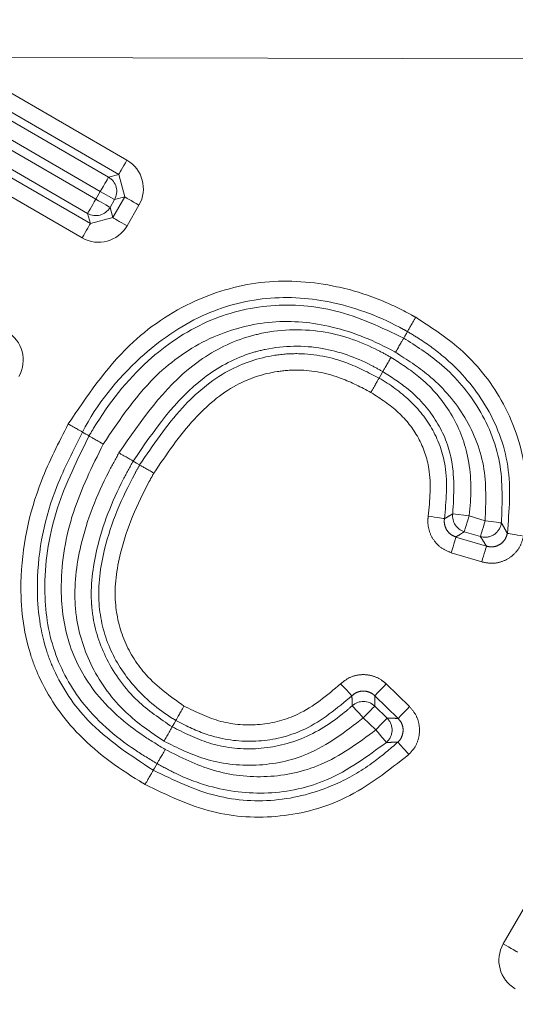
# Model space of a CAD drawing. Units: millimetres. Extents: x 7 to 835, y 10 to 581.
# Drawn here: x 469 to 470, y 263 to 265 of the extents above; entities that cross this region are included whole.
import ezdxf

# ---------------------------------------------------------------- set-up
doc = ezdxf.new("R2010")
doc.units = ezdxf.units.MM
doc.linetypes.add('PHANTOM', pattern=[12.7, 6.35, -1.27, 1.27, -1.27, 1.27, -1.27])
doc.layers.add('SLD-0', color=7, linetype='Continuous')
doc.styles.add('SLDTEXTSTYLE0', font='TXT', dxfattribs={"width": 0.605})
doc.dimstyles.new('SLDDIMSTYLE0', dxfattribs={"dimtxt": 3, "dimasz": 3, "dimexe": 0, "dimexo": 0.0625, "dimgap": 0.75, "dimtad": 0, "dimdec": 1, "dimlfac": 4, "dimrnd": 1e-09, "dimzin": 4, "dimdsep": 46, "dimtxsty": 'SLDTEXTSTYLE0', "dimsah": 1, "dimcen": 0.09, "dimadec": 0, "dimazin": 1, "dimtfac": 1, "dimtdec": 3, "dimtofl": 0, "dimtmove": 0, "dimatfit": 3, "dimfxl": 1, "dimfrac": 2, "dimtolj": 1, "dimtzin": 12, "dimarcsym": 0})

# ---------------------------------------------------------------- blocks, each defined once
blk = doc.blocks.new('_D_4')
at = {"layer": 'SLD-0'}
for p, q in [((478.59, 319.4278), (273.7839, 319.4278)), ((276.9589, 319.4278), (276.9589, 273.5463)), ((276.9589, 214.1777), (276.9589, 260.0591)), ((358.0179, 214.1777), (273.7839, 214.1777))]:
    blk.add_line(p, q, dxfattribs=at)
for points in [[(276.9589, 319.4278), (276.4974, 316.4278), (277.4204, 316.4278)], [(276.9589, 214.1777), (277.4204, 217.1777), (276.4974, 217.1777)]]:
    blk.add_solid(points, dxfattribs=at)
at = {"layer": 'SLD-0', "insert": (275.3924, 261.6466), "char_height": 3, "attachment_point": 1, "rotation": 90, "style": 'SLDTEXTSTYLE0'}
blk.add_mtext('421.0', dxfattribs=at)

msp = doc.modelspace()

# ---------------------------------------------------------------- linework, layer by layer
at = {"color": 7, "linetype": 'Continuous', "lineweight": 0}
msp.add_line((463.958508, 264.615776), (477.048562, 264.579897), dxfattribs=at)
at = {"color": 8, "linetype": 'PHANTOM', "lineweight": 0}
for p, q in [((469.005623, 264.398733), (468.652003, 264.602912)), ((468.702209, 264.602774), (469.018115, 264.420373)), ((469.033698, 264.424549), (468.725136, 264.602711)), ((468.775342, 264.602573), (469.046191, 264.446185)), ((468.659888, 264.582635), (468.998813, 264.386927)), ((468.986318, 264.365291), (468.647395, 264.560999)), ((468.651567, 264.545412), (468.9905, 264.3497)), ((468.978005, 264.328064), (468.639075, 264.523776)), ((469.018115, 264.420373), (469.033698, 264.424549)), ((469.042848, 264.390429), (469.033698, 264.424549)), ((468.998813, 264.386927), (469.005623, 264.398733)), ((469.005623, 264.398733), (469.027267, 264.386253)), ((469.024636, 264.358853), (469.042848, 264.390429)), ((469.042848, 264.390429), (469.027267, 264.386253)), ((469.027267, 264.386253), (469.020455, 264.374444)), ((469.020455, 264.374444), (469.024636, 264.358853)), ((469.064492, 264.377946), (469.046279, 264.34637)), ((468.9905, 264.3497), (468.986318, 264.365291)), ((468.9905, 264.3497), (469.024636, 264.358853)), ((469.429888, 264.114873), (469.429898, 264.114869)), ((469.542012, 263.908548), (469.566791, 263.90534)), ((469.559614, 263.881409), (469.566791, 263.90534)), ((469.566791, 263.90534), (469.591221, 263.898013)), ((469.584047, 263.874081), (469.559614, 263.881409)), ((469.546904, 263.873307), (469.593306, 263.859393)), ((469.586131, 263.835461), (469.539727, 263.849375)), ((469.618934, 263.254812), (469.923564, 263.782152)), ((469.440742, 263.650013), (469.476227, 263.615546)), ((469.458821, 263.597624), (469.423334, 263.63209)), ((469.423196, 263.616317), (469.442089, 263.597967)), ((469.424682, 263.580044), (469.405788, 263.598395))]:
    msp.add_line(p, q, dxfattribs=at)
at = {"color": 8, "linetype": 'PHANTOM', "lineweight": 0, "flags": 128}
for points in [[(469.046191, 264.446185), (469.043805, 264.442058), (469.041508, 264.438075), (469.039383, 264.434395), (469.037507, 264.431146), (469.035952, 264.428453), (469.034771, 264.426408), (469.034011, 264.425093), (469.033698, 264.424549)], [(469.018115, 264.420373), (469.017802, 264.419829), (469.017042, 264.418514), (469.015863, 264.416469), (469.014306, 264.413775), (469.012431, 264.410527), (469.010305, 264.406846), (469.008009, 264.402864), (469.005623, 264.398733)], [(469.064492, 264.377946), (469.060358, 264.38033), (469.056378, 264.382625), (469.052695, 264.384752), (469.049447, 264.386625), (469.046752, 264.388179), (469.044706, 264.389356), (469.04339, 264.390116), (469.042848, 264.390429)], [(468.986318, 264.365291), (468.986631, 264.365831), (468.987391, 264.36715), (468.988572, 264.369191), (468.990129, 264.371888), (468.992003, 264.375137), (468.99413, 264.378817), (468.996427, 264.382796), (468.998813, 264.386927)], [(469.020455, 264.374444), (469.019913, 264.374757), (469.018596, 264.375517), (469.016553, 264.376694), (469.013856, 264.378251), (469.010607, 264.380125), (469.006925, 264.382248), (469.002944, 264.384543), (468.998813, 264.386927)], [(468.978005, 264.328064), (468.980391, 264.332195), (468.982688, 264.336174), (468.984813, 264.339854), (468.986689, 264.343103), (468.988246, 264.3458), (468.989425, 264.347841), (468.990187, 264.34916), (468.9905, 264.3497)], [(469.046279, 264.34637), (469.042147, 264.348754), (469.038167, 264.351049), (469.034484, 264.353172), (469.031236, 264.355046), (469.028539, 264.356603), (469.026495, 264.357781), (469.025179, 264.358541), (469.024636, 264.358853)], [(469.529413, 263.90122), (469.528795, 263.901321), (469.527296, 263.901563), (469.524965, 263.901939), (469.521892, 263.902435), (469.518189, 263.903034), (469.513992, 263.903712), (469.509457, 263.904443), (469.504748, 263.905203)], [(469.591221, 263.898013), (469.589852, 263.893445), (469.588532, 263.889042), (469.587312, 263.88497), (469.586233, 263.881379), (469.585339, 263.878399), (469.584661, 263.876138), (469.584225, 263.874681), (469.584047, 263.874081)], [(469.591221, 263.898013), (469.595951, 263.897391), (469.600507, 263.896787), (469.60472, 263.896232), (469.608438, 263.89574), (469.611524, 263.89533), (469.613864, 263.895021), (469.615371, 263.894824), (469.615991, 263.894742)], [(469.546904, 263.873307), (469.546723, 263.872707), (469.546287, 263.87125), (469.545609, 263.868989), (469.544715, 263.866009), (469.543638, 263.862418), (469.542416, 263.858346), (469.541098, 263.853943), (469.539727, 263.849375)], [(469.649694, 263.874659), (469.644996, 263.875486), (469.64047, 263.876283), (469.636284, 263.877021), (469.632591, 263.877669), (469.629525, 263.878209), (469.6272, 263.878619), (469.625705, 263.878883), (469.625088, 263.878991)], [(469.586131, 263.835461), (469.5875, 263.840029), (469.588821, 263.844432), (469.590041, 263.848504), (469.591117, 263.852095), (469.592011, 263.855079), (469.592689, 263.857336), (469.593127, 263.858793), (469.593306, 263.859393)], [(469.388545, 263.632113), (469.388109, 263.632563), (469.387053, 263.633655), (469.38541, 263.63535), (469.383246, 263.637585), (469.380636, 263.640278), (469.377679, 263.643333), (469.374482, 263.646634), (469.371163, 263.650061)], [(469.423334, 263.63209), (469.42377, 263.632537), (469.42483, 263.633629), (469.426474, 263.63532), (469.428642, 263.637555), (469.431256, 263.640245), (469.434217, 263.643292), (469.437419, 263.646589), (469.440742, 263.650013)], [(469.388998, 263.616899), (469.389419, 263.616433), (469.39044, 263.615308), (469.392026, 263.613561), (469.394118, 263.611255), (469.396638, 263.608479), (469.399494, 263.605332), (469.402582, 263.601927), (469.405788, 263.598395)], [(469.423196, 263.616317), (469.42276, 263.61587), (469.4217, 263.614779), (469.420056, 263.613084), (469.417887, 263.610852), (469.415274, 263.608163), (469.412313, 263.605112), (469.409113, 263.601819), (469.405788, 263.598395)], [(469.476227, 263.615546), (469.472904, 263.612123), (469.469703, 263.608826), (469.466741, 263.605779), (469.464129, 263.603089), (469.46196, 263.600854), (469.460317, 263.599162), (469.459257, 263.598071), (469.458821, 263.597624)], [(469.424682, 263.580044), (469.428005, 263.583468), (469.431207, 263.586761), (469.434169, 263.589812), (469.436782, 263.592502), (469.43895, 263.594733), (469.440595, 263.596428), (469.441653, 263.59752), (469.442089, 263.597967)], [(469.424682, 263.580044), (469.427802, 263.576434), (469.430809, 263.572959), (469.433588, 263.569744), (469.436041, 263.566909), (469.438077, 263.564555), (469.439621, 263.56277), (469.440615, 263.561619), (469.441025, 263.561146)], [(469.475242, 263.542922), (469.472012, 263.546435), (469.468902, 263.549817), (469.466024, 263.552943), (469.463485, 263.555703), (469.461378, 263.557994), (469.45978, 263.559734), (469.458752, 263.560852), (469.458327, 263.561314)], [(469.640569, 263.242313), (469.640027, 263.242626), (469.63871, 263.24339), (469.636666, 263.244567), (469.633971, 263.246124), (469.630724, 263.248002), (469.627044, 263.250129), (469.623063, 263.252427), (469.618934, 263.254812)]]:
    msp.add_lwpolyline(points, dxfattribs=at)
at = {"color": 7, "linetype": 'Continuous', "lineweight": 0, "flags": 128}
for points in [[(469.473068, 264.18568), (469.47137, 264.18274), (469.469155, 264.178903), (469.467361, 264.175796)], [(469.429888, 264.114873), (469.432377, 264.119198), (469.435581, 264.124764)], [(469.06546, 263.982957), (469.06053, 263.985833), (469.055601, 263.988705)], [(469.120609, 263.594633), (469.117789, 263.58967), (469.114969, 263.584712)], [(469.086288, 263.518871), (469.087957, 263.521784), (469.090166, 263.525648), (469.091958, 263.528777)]]:
    msp.add_lwpolyline(points, dxfattribs=at)
at = {"color": 8, "linetype": 'PHANTOM', "lineweight": 0}
for centre, radius, start, end in [((469.005575, 264.398722), 0.02502, 330.106974, 59.920495), ((468.9988, 264.386971), 0.025017, 240.069711, 329.949512), ((469.566825, 263.905363), 0.025016, 172.686597, 253.247722), ((469.591191, 263.89806), 0.025021, 253.407694, 352.378963), ((469.405787, 263.598343), 0.025024, 45.91503, 132.13785), ((469.42463, 263.580045), 0.02502, 310.942355, 45.748581)]:
    msp.add_arc(centre, radius, start, end, dxfattribs=at)
at = {"color": 7, "linetype": 'Continuous', "lineweight": 0}
msp.add_arc((468.075364, 262.456193), 1.816951, 59.831591, 60.19142, dxfattribs=at)
at = {"color": 8, "linetype": 'PHANTOM', "lineweight": 0}
for centre, major_axis, ratio, start_param, end_param in [((469.021122, 264.402891), (0.048353, 0.012966), 0.99878333, 5.49862869, 7.06774192), ((469.002971, 264.37142), (0.012966, -0.048353), 0.99878216, 5.49814684, 7.06822378), ((468.838258, 264.142393), (0.048361, 0.012935), 0.99878226, 5.49818949, 7.06818112), ((469.662286, 263.229839), (-0.048356, -0.012954), 0.99878233, 5.49821656, 7.06815406)]:
    msp.add_ellipse(centre, major_axis=major_axis, ratio=ratio, start_param=start_param, end_param=end_param, dxfattribs=at)
for points, knots in [([(468.956933, 264.045229), (468.985291, 264.087357), (469.036417, 264.16331), (469.144232, 264.236474), (469.2555, 264.267115), (469.352737, 264.259625), (469.42691, 264.237427), (469.465717, 264.218298), (469.483396, 264.208518), (469.485563, 264.20732)], [0, 0, 0, 0, 0.24343374, 0.43889295, 0.61532967, 0.79151244, 0.90233599, 0.98802941, 1, 1, 1, 1]), ([(469.473068, 264.18568), (469.471067, 264.186788), (469.435733, 264.206362), (469.365405, 264.23385), (469.258259, 264.24168), (469.154247, 264.213544), (469.055679, 264.143522), (468.999991, 264.075573), (468.978578, 264.032747), (468.978577, 264.032745)], [0, 0, 0, 0, 0.01181349, 0.20852481, 0.38373678, 0.55780542, 0.75284659, 0.99999283, 1, 1, 1, 1]), ([(468.98846, 264.027042), (468.990754, 264.030932), (469.015411, 264.072743), (469.068199, 264.140082), (469.16342, 264.204944), (469.264339, 264.230512), (469.369867, 264.221975), (469.433644, 264.191767), (469.467361, 264.175796)], [0, 0, 0, 0, 0.02405499, 0.25852031, 0.44853823, 0.62681185, 0.80270639, 1, 1, 1, 1]), ([(469.454865, 264.154156), (469.454484, 264.154366), (469.424206, 264.17108), (469.363244, 264.196447), (469.266682, 264.205432), (469.173733, 264.181442), (469.080503, 264.119135), (469.035983, 264.052999), (469.010106, 264.014558)], [0, 0, 0, 0, 0.00248741, 0.19794059, 0.37273652, 0.54793818, 0.73724549, 1, 1, 1, 1]), ([(469.485563, 264.20732), (469.507198, 264.193395), (469.556726, 264.161517), (469.619394, 264.087453), (469.6552, 263.99085), (469.656507, 263.916371), (469.650559, 263.879958), (469.649694, 263.874659)], [0, 0, 0, 0, 0.19453041, 0.44531503, 0.72021376, 0.9592829, 1, 1, 1, 1]), ([(469.034013, 264.001293), (469.06786, 264.050454), (469.118115, 264.123448), (469.205263, 264.171248), (469.273169, 264.189301), (469.345351, 264.190673), (469.410317, 264.167403), (469.441597, 264.150007), (469.448042, 264.146423)], [0, 0, 0, 0, 0.35626227, 0.52897638, 0.58786542, 0.78264473, 0.95521692, 1, 1, 1, 1]), ([(469.625088, 263.878991), (469.627913, 263.913218), (469.633498, 263.980879), (469.597038, 264.075036), (469.544386, 264.136361), (469.500501, 264.16905), (469.479914, 264.181529), (469.473068, 264.18568)], [0, 0, 0, 0, 0.27919144, 0.551917, 0.80222703, 0.93423069, 1, 1, 1, 1]), ([(469.435581, 264.124764), (469.429503, 264.128146), (469.400733, 264.144155), (469.341563, 264.165492), (469.276122, 264.164208), (469.214873, 264.147948), (469.134158, 264.103357), (469.087503, 264.035265), (469.055601, 263.988705)], [0, 0, 0, 0, 0.045854223, 0.217040094, 0.407711224, 0.465339847, 0.634409138, 1, 1, 1, 1]), ([(469.467361, 264.175796), (469.485852, 264.164004), (469.528895, 264.136554), (469.583665, 264.073968), (469.619743, 263.987829), (469.617238, 263.92568), (469.615991, 263.894742)], [0, 0, 0, 0, 0.1943809, 0.45248668, 0.72744099, 1, 1, 1, 1]), ([(469.06546, 263.982957), (469.085798, 264.013065), (469.122887, 264.067971), (469.193615, 264.128186), (469.258365, 264.149661), (469.32011, 264.154011), (469.375492, 264.143164), (469.413771, 264.123255), (469.429888, 264.114873)], [0, 0, 0, 0, 0.24835358, 0.4528899, 0.62301863, 0.70497134, 0.87577745, 1, 1, 1, 1]), ([(469.591221, 263.898013), (469.592373, 263.926168), (469.594678, 263.982555), (469.561909, 264.06084), (469.511724, 264.117959), (469.472097, 264.143186), (469.454865, 264.154156)], [0, 0, 0, 0, 0.27163736, 0.54401284, 0.80170921, 1, 1, 1, 1]), ([(469.448042, 264.146423), (469.462493, 264.137177), (469.49649, 264.115426), (469.53977, 264.067254), (469.568596, 263.998638), (469.570963, 263.94236), (469.567384, 263.910601), (469.566791, 263.90534)], [0, 0, 0, 0, 0.17935557, 0.42193948, 0.66505535, 0.94451357, 1, 1, 1, 1]), ([(469.417426, 264.093218), (469.402644, 264.100924), (469.368118, 264.118922), (469.318425, 264.128823), (469.263683, 264.124953), (469.205554, 264.105722), (469.140861, 264.049995), (469.106291, 263.998845), (469.087048, 263.970373)], [0, 0, 0, 0, 0.125122487, 0.292254544, 0.371561238, 0.536638607, 0.742073444, 1, 1, 1, 1]), ([(469.542012, 263.908548), (469.543664, 263.937882), (469.546478, 263.987857), (469.518054, 264.053854), (469.479488, 264.096715), (469.44881, 264.116313), (469.435581, 264.124764)], [0, 0, 0, 0, 0.33807056, 0.57595829, 0.81714197, 1, 1, 1, 1]), ([(469.429898, 264.114869), (469.429902, 264.114867), (469.446498, 264.105383), (469.477908, 264.082878), (469.514569, 264.037413), (469.536184, 263.974227), (469.531897, 263.928004), (469.529413, 263.90122)], [0, 0, 0, 0, 0.00005949, 0.22715725, 0.45436128, 0.68382497, 1, 1, 1, 1]), ([(469.504748, 263.905203), (469.507068, 263.929315), (469.510986, 263.970046), (469.492148, 264.025246), (469.460275, 264.06531), (469.431908, 264.083786), (469.417426, 264.093218)], [0, 0, 0, 0, 0.32292418, 0.54547934, 0.76795009, 1, 1, 1, 1]), ([(469.073872, 263.497186), (469.07096, 263.498924), (469.033182, 263.521468), (468.969117, 263.567977), (468.919161, 263.641035), (468.889772, 263.718306), (468.878194, 263.820575), (468.903644, 263.941663), (468.942334, 264.016857), (468.956933, 264.045229)], [0, 0, 0, 0, 0.01607576, 0.2085967, 0.36976887, 0.42669133, 0.59966402, 0.84894538, 1, 1, 1, 1]), ([(468.978577, 264.032745), (468.978576, 264.032743), (468.964951, 264.005494), (468.927543, 263.934199), (468.903698, 263.819921), (468.914287, 263.724103), (468.941391, 263.653008), (468.989555, 263.581737), (469.051108, 263.541735), (469.086288, 263.518871)], [0, 0, 0, 0, 0.00001403, 0.1539568, 0.40598405, 0.5765161, 0.63243248, 0.78991346, 1, 1, 1, 1]), ([(469.091958, 263.528777), (469.080764, 263.535542), (469.037719, 263.561557), (468.975669, 263.615355), (468.928309, 263.705136), (468.916138, 263.807954), (468.935247, 263.919747), (468.970729, 263.99129), (468.98846, 264.027042)], [0, 0, 0, 0, 0.06819543, 0.26224837, 0.4189626, 0.58547201, 0.79284746, 1, 1, 1, 1]), ([(469.010106, 264.014558), (468.993223, 263.980536), (468.959599, 263.912776), (468.941511, 263.807961), (468.952519, 263.713043), (468.995973, 263.63071), (469.05348, 263.581222), (469.093714, 263.556907), (469.104373, 263.550465)], [0, 0, 0, 0, 0.21155486, 0.4213325, 0.58475742, 0.73696942, 0.93031594, 1, 1, 1, 1]), ([(469.102622, 263.562986), (469.082457, 263.57663), (469.03838, 263.606453), (468.990599, 263.672198), (468.971246, 263.731047), (468.964719, 263.793678), (468.973775, 263.870754), (469.004265, 263.947209), (469.028727, 263.991683), (469.034013, 264.001293)], [0, 0, 0, 0, 0.14536466, 0.31775486, 0.47643926, 0.51063784, 0.69534685, 0.93417163, 1, 1, 1, 1]), ([(469.055601, 263.988705), (469.050528, 263.979477), (469.027247, 263.937133), (468.998528, 263.86537), (468.989869, 263.793492), (468.995775, 263.736748), (469.013249, 263.683711), (469.056517, 263.624262), (469.096617, 263.597129), (469.114969, 263.584712)], [0, 0, 0, 0, 0.068613469, 0.314837202, 0.498932322, 0.532151603, 0.686171815, 0.85637988, 1, 1, 1, 1]), ([(469.120609, 263.594633), (469.118947, 263.595618), (469.095067, 263.60978), (469.05584, 263.642792), (469.016266, 263.703656), (468.998754, 263.77665), (469.01101, 263.869334), (469.040572, 263.937999), (469.062963, 263.978446), (469.06546, 263.982957)], [0, 0, 0, 0, 0.01310681, 0.18832171, 0.34146488, 0.49837884, 0.68637698, 0.96502209, 1, 1, 1, 1]), ([(469.087048, 263.970373), (469.084686, 263.966103), (469.063454, 263.927722), (469.035773, 263.863716), (469.0241, 263.778575), (469.039816, 263.713653), (469.075511, 263.657252), (469.112516, 263.630907), (469.132957, 263.616355)], [0, 0, 0, 0, 0.03633966, 0.32666189, 0.51413933, 0.66473741, 0.81480954, 1, 1, 1, 1]), ([(469.539727, 263.849375), (469.534503, 263.851519), (469.524056, 263.855806), (469.51219, 263.868354), (469.504983, 263.883753), (469.503615, 263.896682), (469.50455, 263.903714), (469.504748, 263.905203)], [0, 0, 0, 0, 0.23433634, 0.46867933, 0.70287146, 0.93710801, 1, 1, 1, 1]), ([(469.529413, 263.90122), (469.529314, 263.900475), (469.528844, 263.896959), (469.529518, 263.890492), (469.533124, 263.88279), (469.539062, 263.876515), (469.544289, 263.874376), (469.546904, 263.873307)], [0, 0, 0, 0, 0.062946098, 0.29715009, 0.531282026, 0.765542411, 1, 1, 1, 1]), ([(469.529413, 263.90122), (469.529749, 263.901414), (469.532679, 263.903107), (469.536341, 263.905233), (469.540182, 263.907475), (469.541468, 263.908229), (469.542012, 263.908548)], [0, 0, 0, 0, 0.07902858, 0.69051907, 0.86900209, 1, 1, 1, 1]), ([(469.559614, 263.881409), (469.558126, 263.880459), (469.555731, 263.87893), (469.551656, 263.876192), (469.5482, 263.874603), (469.546905, 263.873308), (469.546904, 263.873307)], [0, 0, 0, 0, 0.35121939, 0.56529105, 0.99958327, 1, 1, 1, 1]), ([(469.615991, 263.894742), (469.61755, 263.89206), (469.620648, 263.88673), (469.623614, 263.88156), (469.625088, 263.878991)], [0, 0, 0, 0, 0.5032266, 1, 1, 1, 1]), ([(469.593306, 263.859393), (469.591806, 263.861816), (469.588788, 263.866694), (469.585634, 263.871609), (469.584047, 263.874081)], [0, 0, 0, 0, 0.496782905, 1, 1, 1, 1]), ([(469.649694, 263.874659), (469.648175, 263.869219), (469.645137, 263.85834), (469.634051, 263.845077), (469.61961, 263.836169), (469.602779, 263.832205), (469.591687, 263.834374), (469.586131, 263.835461)], [0, 0, 0, 0, 0.19999241, 0.3999846, 0.59980186, 0.79953007, 1, 1, 1, 1]), ([(469.593306, 263.859393), (469.596086, 263.858844), (469.601633, 263.857751), (469.610058, 263.859723), (469.61728, 263.864184), (469.622821, 263.870824), (469.624332, 263.876268), (469.625088, 263.878991)], [0, 0, 0, 0, 0.20064106, 0.40029815, 0.59999039, 0.79988869, 1, 1, 1, 1]), ([(469.371163, 263.650061), (469.375584, 263.653574), (469.384426, 263.660601), (469.401177, 263.664832), (469.418119, 263.663585), (469.431696, 263.657845), (469.438337, 263.652095), (469.440742, 263.650013)], [0, 0, 0, 0, 0.21901829, 0.43803036, 0.65692219, 0.87574494, 1, 1, 1, 1]), ([(469.132957, 263.616355), (469.151258, 263.607332), (469.1876, 263.589414), (469.249029, 263.585206), (469.314773, 263.602492), (469.350689, 263.63279), (469.371163, 263.650061)], [0, 0, 0, 0, 0.23379654, 0.46427801, 0.69461307, 1, 1, 1, 1]), ([(469.388545, 263.632113), (469.365848, 263.61309), (469.325505, 263.579279), (469.251228, 263.559754), (469.188299, 263.564636), (469.14572, 263.581131), (469.125905, 263.591785), (469.120609, 263.594633)], [0, 0, 0, 0, 0.30078435, 0.53461974, 0.76867596, 0.93817655, 1, 1, 1, 1]), ([(469.423334, 263.63209), (469.422131, 263.633134), (469.418814, 263.636014), (469.412025, 263.638891), (469.403552, 263.639512), (469.395171, 263.637396), (469.390755, 263.633874), (469.388545, 263.632113)], [0, 0, 0, 0, 0.12436347, 0.34313967, 0.56188501, 0.78085052, 1, 1, 1, 1]), ([(469.388998, 263.616899), (469.388988, 263.617294), (469.388925, 263.619813), (469.388786, 263.62478), (469.388634, 263.629489), (469.388548, 263.632021), (469.388545, 263.632113)], [0, 0, 0, 0, 0.07901788, 0.50264124, 0.9819499, 1, 1, 1, 1]), ([(469.423334, 263.63209), (469.423335, 263.629484), (469.423335, 263.626835), (469.42326, 263.621773), (469.423238, 263.61906), (469.423198, 263.616439), (469.423196, 263.616317)], [0, 0, 0, 0, 0.48921668, 0.49735938, 0.97666571, 1, 1, 1, 1]), ([(469.114969, 263.584712), (469.133184, 263.575605), (469.172812, 263.555793), (469.241898, 263.547516), (469.314852, 263.563395), (469.362031, 263.593121), (469.385165, 263.613519), (469.388998, 263.616899)], [0, 0, 0, 0, 0.20524524, 0.44651725, 0.68754467, 0.94823001, 1, 1, 1, 1]), ([(469.476227, 263.615546), (469.479875, 263.611235), (469.48717, 263.602612), (469.491913, 263.585993), (469.491173, 263.569033), (469.485355, 263.553867), (469.47839, 263.546329), (469.475242, 263.542922)], [0, 0, 0, 0, 0.20736004, 0.41473503, 0.62192875, 0.82909094, 1, 1, 1, 1]), ([(469.405788, 263.598395), (469.378704, 263.577504), (469.33027, 263.540143), (469.242837, 263.522274), (469.166388, 263.531192), (469.122536, 263.553057), (469.102622, 263.562986)], [0, 0, 0, 0, 0.30934543, 0.55320694, 0.79710616, 1, 1, 1, 1]), ([(469.442089, 263.597967), (469.444549, 263.597902), (469.44737, 263.597827), (469.452153, 263.597728), (469.455272, 263.597672), (469.458025, 263.597635), (469.458821, 263.597624)], [0, 0, 0, 0, 0.438620104, 0.502876164, 0.856313414, 1, 1, 1, 1]), ([(469.458327, 263.561314), (469.459906, 263.563015), (469.463396, 263.566779), (469.466315, 263.574365), (469.466682, 263.582848), (469.464304, 263.59116), (469.460649, 263.595468), (469.458821, 263.597624)], [0, 0, 0, 0, 0.17099516, 0.37816759, 0.58521576, 0.7924605, 1, 1, 1, 1]), ([(469.104373, 263.550465), (469.128243, 263.538464), (469.176918, 263.513991), (469.259893, 263.504755), (469.348431, 263.523612), (469.397779, 263.560133), (469.424682, 263.580044)], [0, 0, 0, 0, 0.23117631, 0.47140131, 0.7118109, 1, 1, 1, 1]), ([(469.086288, 263.518871), (469.11744, 263.503719), (469.177309, 263.474598), (469.277378, 263.468676), (469.359655, 263.492196), (469.418671, 263.527285), (469.446432, 263.551106), (469.458327, 263.561314)], [0, 0, 0, 0, 0.25604951, 0.49209619, 0.72767829, 0.88331576, 1, 1, 1, 1]), ([(469.441025, 263.561146), (469.411928, 263.539686), (469.358082, 263.499973), (469.261163, 263.479194), (469.181703, 263.488803), (469.126432, 263.510072), (469.101241, 263.52374), (469.091958, 263.528777)], [0, 0, 0, 0, 0.28597411, 0.52920896, 0.77101023, 0.91561466, 1, 1, 1, 1]), ([(469.458327, 263.561314), (469.457878, 263.561307), (469.45569, 263.561276), (469.452844, 263.561253), (469.448404, 263.561199), (469.444839, 263.561173), (469.441899, 263.561152), (469.441025, 263.561146)], [0, 0, 0, 0, 0.07897033, 0.38459179, 0.49711815, 0.85055889, 1, 1, 1, 1]), ([(469.475242, 263.542922), (469.444412, 263.518501), (469.386341, 263.472503), (469.279851, 263.443623), (469.171892, 263.449628), (469.107263, 263.480985), (469.073872, 263.497186)], [0, 0, 0, 0, 0.26942218, 0.50749066, 0.74553655, 1, 1, 1, 1])]:
    msp.add_open_spline(points, degree=3, knots=knots, dxfattribs=at)
at = {"color": 7, "linetype": 'Continuous', "lineweight": 0}
for points, knots in [([(469.485563, 264.20732), (469.485133, 264.206576), (469.484355, 264.205229), (469.482202, 264.201497), (469.479181, 264.196268), (469.475915, 264.190607), (469.473631, 264.186655), (469.473256, 264.186005), (469.473068, 264.18568)], [0, 0, 0, 0, 0.06737357, 0.12193596, 0.34150364, 0.56102763, 0.78048781, 1, 1, 1, 1]), ([(469.454865, 264.154156), (469.455291, 264.154895), (469.456069, 264.156243), (469.458228, 264.159972), (469.461247, 264.165209), (469.464514, 264.170868), (469.466801, 264.174827), (469.467175, 264.175473), (469.467361, 264.175796)], [0, 0, 0, 0, 0.06690835, 0.12195414, 0.34150952, 0.56102121, 0.78052507, 1, 1, 1, 1]), ([(469.435581, 264.124764), (469.435767, 264.125088), (469.43614, 264.125737), (469.438418, 264.129699), (469.441677, 264.135362), (469.444599, 264.140439), (469.446741, 264.144165), (469.447517, 264.145512), (469.448042, 264.146423)], [0, 0, 0, 0, 0.21951889, 0.43904607, 0.6585628, 0.87817406, 0.91765176, 1, 1, 1, 1]), ([(469.429888, 264.114873), (469.429702, 264.11455), (469.429329, 264.113904), (469.427051, 264.109941), (469.423792, 264.104279), (469.420865, 264.099193), (469.418719, 264.095467), (469.417943, 264.094118), (469.417426, 264.093218)], [0, 0, 0, 0, 0.21949852, 0.4390224, 0.65853776, 0.87806653, 0.91857731, 1, 1, 1, 1]), ([(468.956933, 264.045229), (468.957946, 264.044644), (468.959292, 264.043867), (468.96301, 264.041721), (468.967984, 264.03885), (468.973646, 264.035589), (468.977603, 264.033303), (468.978252, 264.032931), (468.978577, 264.032745)], [0, 0, 0, 0, 0.091628776, 0.121844383, 0.341396737, 0.560930649, 0.780464845, 1, 1, 1, 1]), ([(469.010106, 264.014558), (469.009098, 264.015141), (469.007751, 264.015919), (469.004031, 264.018061), (468.999052, 264.020933), (468.993392, 264.024199), (468.989435, 264.026484), (468.988785, 264.026856), (468.98846, 264.027042)], [0, 0, 0, 0, 0.09122982, 0.12188352, 0.34138324, 0.56094762, 0.78047482, 1, 1, 1, 1]), ([(469.055601, 263.988705), (469.055278, 263.988894), (469.054632, 263.989274), (469.050682, 263.991571), (469.04504, 263.994867), (469.039807, 263.997912), (469.036086, 264.000086), (469.034742, 264.000869), (469.034013, 264.001293)], [0, 0, 0, 0, 0.21949447, 0.43898426, 0.6585063, 0.87805725, 0.93390678, 1, 1, 1, 1]), ([(469.06546, 263.982957), (469.065783, 263.982769), (469.066429, 263.982393), (469.070379, 263.980094), (469.076022, 263.976799), (469.081258, 263.973749), (469.084981, 263.971578), (469.086325, 263.970794), (469.087048, 263.970373)], [0, 0, 0, 0, 0.21948905, 0.43898036, 0.65850392, 0.87805639, 0.93434271, 1, 1, 1, 1]), ([(469.120609, 263.594633), (469.120794, 263.594958), (469.121163, 263.595608), (469.123422, 263.599582), (469.126651, 263.60526), (469.12963, 263.610498), (469.131756, 263.614244), (469.132525, 263.615596), (469.132957, 263.616355)], [0, 0, 0, 0, 0.21951132, 0.43903805, 0.65852301, 0.87808538, 0.93153233, 1, 1, 1, 1]), ([(469.114969, 263.584712), (469.114784, 263.584385), (469.114415, 263.583731), (469.112158, 263.579763), (469.108929, 263.57408), (469.105958, 263.568855), (469.103831, 263.565109), (469.103061, 263.563758), (469.102622, 263.562986)], [0, 0, 0, 0, 0.21951509, 0.43897804, 0.65851585, 0.87806782, 0.93039505, 1, 1, 1, 1]), ([(469.104373, 263.550465), (469.103953, 263.549731), (469.10318, 263.548381), (469.101039, 263.544639), (469.098031, 263.539387), (469.094785, 263.533716), (469.092517, 263.529749), (469.092144, 263.529101), (469.091958, 263.528777)], [0, 0, 0, 0, 0.06629934, 0.1219859, 0.34155753, 0.56105113, 0.78052645, 1, 1, 1, 1]), ([(469.073872, 263.497186), (469.074295, 263.497924), (469.075069, 263.499273), (469.077207, 263.503014), (469.080214, 263.508261), (469.083459, 263.513932), (469.08573, 263.517899), (469.086102, 263.518547), (469.086288, 263.518871)], [0, 0, 0, 0, 0.06668041, 0.12190983, 0.34149662, 0.56100538, 0.78050831, 1, 1, 1, 1])]:
    msp.add_open_spline(points, degree=3, knots=knots, dxfattribs=at)

# ---------------------------------------------------------------- dimensions: what is measured, and where the dimension line sits
at = {"layer": 'SLD-0'}
dim = msp.add_linear_dim(base=(276.958895, 214.177699), p1=(479.860023, 319.427757), p2=(359.287893, 214.177699), angle=90, dimstyle='SLDDIMSTYLE0', dxfattribs=at)
dim.commit()
dim.dimension.update_dxf_attribs({"geometry": '_D_4', "text_midpoint": (276.958895, 266.802728), "dimtype": 160})

doc.saveas('drawing.dxf')
